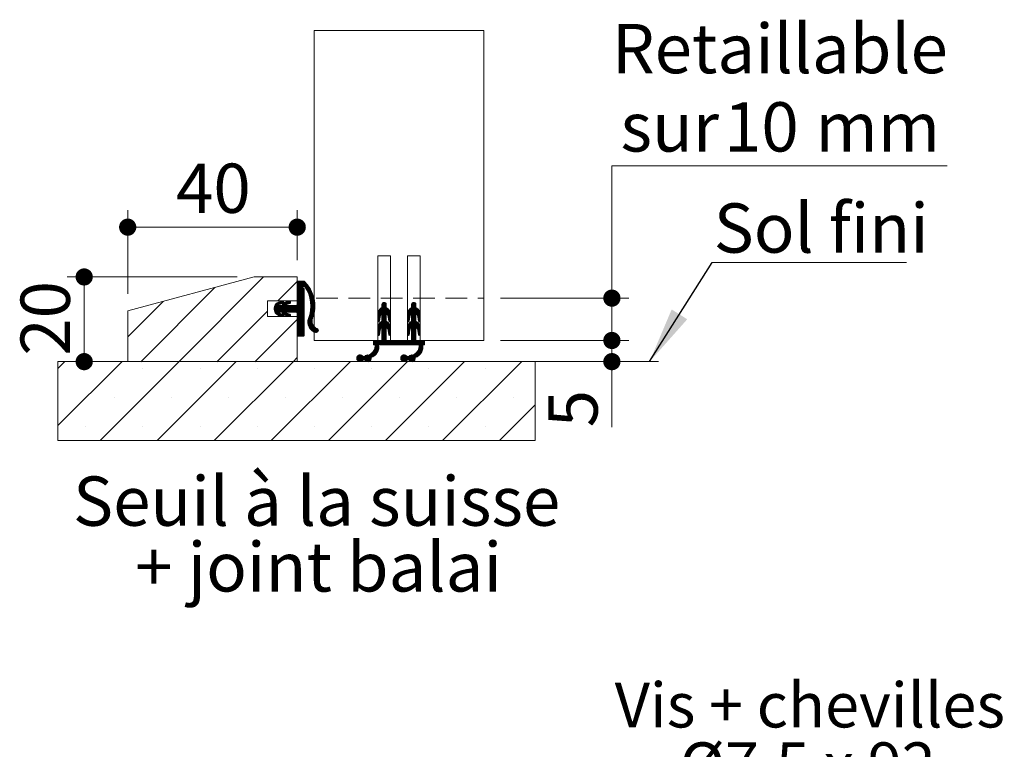
# Model space of a CAD drawing. Units: millimetres. Extents: x 11 to 814, y -10 to 1182.
# Drawn here: x 565 to 797, y 297 to 470 of the extents above; entities that cross this region are included whole.
import ezdxf

# ---------------------------------------------------------------- set-up
doc = ezdxf.new("R2010")
doc.units = ezdxf.units.MM
doc.linetypes.add('HIDDEN', pattern=[1.905, 1.27, -0.635])
doc.styles.add('SLDTEXTSTYLE0', font='TXT', dxfattribs={"width": 0.75})
doc.styles.add('SLDTEXTSTYLE1', font='TXT', dxfattribs={"width": 0.694444})
doc.dimstyles.new('SLDDIMSTYLE1', dxfattribs={"dimtxt": 0.18, "dimasz": 13.208, "dimexe": 0, "dimexo": 0.0625, "dimgap": 0, "dimtad": 0, "dimtih": 1, "dimtoh": 1, "dimdec": 0, "dimrnd": 1e-09, "dimzin": 0, "dimdsep": 46, "dimtxsty": 'Standard', "dimsah": 1, "dimcen": 0.09, "dimadec": 0, "dimazin": 0, "dimtfac": 13.208, "dimtdec": 0, "dimtofl": 0, "dimtmove": 0, "dimatfit": 3, "dimfxl": 0, "dimfrac": 2, "dimtolj": 1, "dimtzin": 0, "dimarcsym": 0})
doc.dimstyles.new('SLDDIMSTYLE2', dxfattribs={"dimtxt": 11.641667, "dimasz": 4.064, "dimexe": 0, "dimexo": 0.0625, "dimgap": 2.910417, "dimtad": 1, "dimrnd": 1e-09, "dimzin": 12, "dimdsep": 46, "dimtxsty": 'SLDTEXTSTYLE0', "dimblk1": 'DOT', "dimblk2": 'DOT', "dimsah": 1, "dimcen": 0.09, "dimadec": 0, "dimazin": 3, "dimtfac": 1, "dimtofl": 0, "dimtmove": 0, "dimatfit": 3, "dimldrblk": 'DOT', "dimfxl": 0, "dimfrac": 2, "dimtolj": 1, "dimtzin": 12, "dimarcsym": 0})
doc.dimstyles.new('SLDDIMSTYLE5', dxfattribs={"dimtxt": 11.641667, "dimasz": 4.064, "dimexe": 0, "dimexo": 0.0625, "dimgap": 2.910417, "dimtad": 0, "dimtih": 1, "dimtoh": 1, "dimrnd": 1e-09, "dimzin": 12, "dimdsep": 46, "dimtxsty": 'SLDTEXTSTYLE0', "dimblk1": 'DOT', "dimblk2": 'DOT', "dimsah": 1, "dimcen": 0.09, "dimadec": 0, "dimazin": 3, "dimtfac": 1, "dimtofl": 0, "dimtmove": 0, "dimatfit": 3, "dimldrblk": 'DOT', "dimfxl": 0, "dimfrac": 2, "dimtolj": 1, "dimtzin": 12, "dimarcsym": 0})

# ---------------------------------------------------------------- blocks, each defined once
blk = doc.blocks.new('SW_NOTE_2')
at = {"color": 0, "linetype": 'Continuous', "lineweight": 0, "ltscale": 4, "attachment_point": 2}
for s, insert, char_height, style in [('Vis + chevilles', (48.88, 20.55), 10.5833, 'SLDTEXTSTYLE0'), ('Ø7,5 x 92', (48.36, 6.44), 10.583, 'SLDTEXTSTYLE1'), ('(non fournies)', (48.74, -7.67), 10.5833, 'SLDTEXTSTYLE0')]:
    blk.add_mtext(s, dxfattribs=dict(at, insert=insert, char_height=char_height, style=style))
blk = doc.blocks.new('SW_HATCH_4')
at = {"color": 0, "linetype": 'Continuous', "lineweight": 0, "ltscale": 4}
for p, q in [((-28.12, 6.11), (-48.12, -13.89)), ((-20.18, 5.07), (-24.79, 0.46)), ((-19.86, 5.11), (-20.18, 4.79)), ((-19.58, 5.11), (-20.18, 4.51)), ((-19.3, 5.11), (-20.18, 4.23)), ((-19.02, 5.11), (-20.18, 3.95)), ((-18.74, 5.11), (-20.18, 3.67)), ((-18.52, 5.05), (-20.18, 3.39)), ((-18.38, 4.92), (-20.18, 3.11)), ((-18.24, 4.77), (-20.18, 2.83)), ((-39.59, 3.63), (-57.1, -13.89)), ((-18.1, 4.63), (-20.18, 2.55)), ((-18.83, 3.62), (-20.18, 2.27)), ((-18.75, 3.42), (-20.18, 1.99)), ((-18.58, 3.31), (-20.18, 1.71)), ((-18.58, 3.03), (-20.18, 1.43)), ((-18.58, 2.74), (-20.18, 1.14)), ((-18.58, 2.46), (-20.18, 0.86)), ((-17.97, 4.48), (-18.59, 3.86)), ((-17.84, 4.33), (-18.39, 3.78)), ((-17.72, 4.17), (-18.28, 3.61)), ((-17.6, 4.01), (-18.17, 3.44)), ((-17.48, 3.85), (-18.07, 3.26)), ((-17.36, 3.68), (-17.96, 3.08)), ((-17.25, 3.51), (-17.87, 2.9)), ((-17.15, 3.34), (-17.77, 2.71)), ((-17.04, 3.16), (-17.68, 2.52)), ((-16.94, 2.98), (-17.6, 2.33)), ((-16.85, 2.8), (-17.52, 2.13)), ((-16.76, 2.61), (-17.44, 1.92)), ((-16.67, 2.41), (-17.37, 1.71)), ((-51.85, 0.35), (-60.18, -7.99)), ((-23.67, 0.46), (-25.62, -1.49)), ((-24.04, 0.37), (-25.62, -1.2)), ((-24.46, 0.23), (-25.56, -0.86)), ((-22.78, 0.24), (-25.36, -2.35)), ((-22.36, 0.38), (-25.24, -2.51)), ((-23.49, 0.36), (-24.15, -0.3)), ((-23.42, 0.15), (-23.73, -0.16)), ((-23.2, 0.1), (-23.71, -0.42)), ((-21.99, 0.46), (-22.88, -0.43)), ((-21.81, 0.36), (-22.46, -0.29)), ((-21.74, 0.15), (-22.04, -0.15)), ((-18.58, 1.06), (-21.83, -2.19)), ((-18.58, 0.78), (-21.55, -2.19)), ((-18.58, 0.5), (-21.27, -2.19)), ((-18.58, 0.22), (-20.99, -2.19)), ((-18.58, 2.18), (-20.18, 0.58)), ((-18.58, 1.9), (-20.18, 0.3)), ((-18.58, 1.62), (-20.18, 0.02)), ((-18.58, 1.34), (-20.18, -0.26)), ((-16.59, 2.22), (-17.3, 1.5)), ((-16.51, 2.01), (-17.24, 1.28)), ((-16.44, 1.81), (-17.18, 1.06)), ((-16.37, 1.59), (-17.13, 0.83)), ((-16.3, 1.38), (-17.09, 0.59)), ((-16.24, 1.15), (-17.05, 0.35)), ((-16.19, 0.93), (-17.02, 0.1)), ((-16.15, 0.69), (-16.99, -0.16)), ((-16.1, 0.45), (-16.98, -0.42)), ((-16.07, 0.21), (-16.97, -0.69)), ((0.39, 0.11), (-0.18, -0.46)), ((0.59, 0.03), (-0.18, -0.74)), ((0, 0), (-0.07, -0.07)), ((7.4, 0.11), (6.82, -0.48)), ((7.6, 0.02), (6.82, -0.76)), ((7.05, 0.04), (6.89, -0.13)), ((-27.18, -1.93), (-39.14, -13.89)), ((-24.44, -0.59), (-25.6, -1.74)), ((-24.16, -0.59), (-25.54, -1.97)), ((-23.88, -0.59), (-25.46, -2.17)), ((-25.09, -0.11), (-25.21, -0.23)), ((-22.94, -0.49), (-25.1, -2.65)), ((-22.76, -0.59), (-24.36, -2.19)), ((-22.48, -0.59), (-24.08, -2.19)), ((-22.2, -0.59), (-23.8, -2.19)), ((-21.92, -0.59), (-23.7, -2.38)), ((-21.63, -0.59), (-23.6, -2.56)), ((-21.35, -0.59), (-23.47, -2.7)), ((-21.07, -0.59), (-22.67, -2.19)), ((-20.79, -0.59), (-22.39, -2.19)), ((-20.51, -0.59), (-22.11, -2.19)), ((-18.58, -0.06), (-20.71, -2.19)), ((-18.58, -0.34), (-20.43, -2.19)), ((-18.58, -0.62), (-20.23, -2.26)), ((-18.58, -0.9), (-20.18, -2.5)), ((-18.58, -1.18), (-20.18, -2.78)), ((-18.58, -1.47), (-20.18, -3.07)), ((-18.58, -1.75), (-20.18, -3.35)), ((-18.58, -2.03), (-20.18, -3.63)), ((-18.58, -2.31), (-20.18, -3.91)), ((-16.12, -2.09), (-17.4, -3.37)), ((-16.07, -1.76), (-17.27, -2.96)), ((-16.04, -1.45), (-17.17, -2.58)), ((-16.02, -1.15), (-17.1, -2.23)), ((-16.01, -0.86), (-17.05, -1.89)), ((-16.01, -0.58), (-17.01, -1.57)), ((-16.02, -0.31), (-16.98, -1.27)), ((-16.04, -0.05), (-16.97, -0.98)), ((0.82, -0.87), (-1.18, -2.87)), ((0.85, -1.11), (-1.18, -3.15)), ((1.02, -1.22), (-1.18, -3.43)), ((0.82, -0.59), (-1.17, -2.57)), ((0.81, -0.31), (-1.09, -2.21)), ((-0.36, -1.2), (-0.8, -1.64)), ((0.73, -0.11), (-0.18, -1.03)), ((1.17, -1.35), (-0.18, -2.71)), ((1.31, -1.49), (-0.18, -2.99)), ((1.44, -1.65), (-0.18, -3.27)), ((1.55, -1.82), (0.85, -2.52)), ((1.64, -2.01), (0.98, -2.66)), ((1.72, -2.21), (1.1, -2.83)), ((7.82, -0.88), (5.82, -2.88)), ((7.86, -1.12), (5.82, -3.16)), ((8.03, -1.23), (5.82, -3.44)), ((7.82, -0.6), (5.83, -2.59)), ((7.81, -0.33), (5.9, -2.23)), ((6.69, -1.16), (6.16, -1.7)), ((7.74, -0.12), (6.82, -1.04)), ((8.18, -1.36), (6.82, -2.73)), ((8.32, -1.5), (6.82, -3.01)), ((8.44, -1.66), (6.82, -3.29)), ((8.55, -1.83), (7.86, -2.53)), ((8.65, -2.02), (7.99, -2.67)), ((8.72, -2.22), (8.1, -2.84)), ((-20.18, -3.91), (-30.16, -13.89)), ((-24.52, -2.35), (-24.95, -2.78)), ((-24.31, -2.42), (-24.77, -2.88)), ((-24.1, -2.49), (-24.58, -2.97)), ((-23.89, -2.56), (-24.37, -3.04)), ((-23.68, -2.63), (-24.16, -3.11)), ((-23.5, -2.73), (-23.95, -3.18)), ((-23.42, -2.93), (-23.72, -3.24)), ((-22.84, -2.36), (-23.31, -2.82)), ((-22.63, -2.43), (-23.11, -2.9)), ((-22.42, -2.5), (-22.9, -2.97)), ((-22.21, -2.57), (-22.69, -3.04)), ((-22, -2.64), (-22.47, -3.11)), ((-21.82, -2.74), (-22.26, -3.18)), ((-21.74, -2.94), (-22.04, -3.24)), ((-18.58, -2.59), (-20.18, -4.19)), ((-18.58, -2.87), (-20.18, -4.47)), ((-18.58, -3.15), (-20.18, -4.75)), ((-18.58, -3.43), (-20.18, -5.03)), ((-18.58, -3.71), (-20.18, -5.31)), ((-18.58, -3.99), (-20.18, -5.59)), ((-18.58, -4.27), (-20.18, -5.87)), ((-18.58, -4.55), (-20.18, -6.15)), ((-16.39, -3.2), (-17.68, -4.49)), ((-16.54, -3.63), (-17.67, -4.76)), ((-16.28, -2.8), (-17.65, -4.18)), ((-16.65, -4.02), (-17.64, -5.01)), ((-16.68, -4.33), (-17.59, -5.24)), ((-16.19, -2.44), (-17.56, -3.81)), ((-16.66, -4.59), (-17.52, -5.45)), ((-0.58, -3.1), (-1.18, -3.71)), ((-0.64, -3.45), (-1.18, -3.99)), ((-0.7, -3.78), (-1.18, -4.27)), ((0.82, -3.95), (-1.18, -5.95)), ((0.82, -4.24), (-1.18, -6.24)), ((0.96, -4.38), (-1.18, -6.52)), ((0.82, -3.67), (-1.15, -5.64)), ((-0.75, -4.12), (-1.1, -4.47)), ((0.82, -3.39), (-1.02, -5.23)), ((0.82, -2.55), (-0.18, -3.55)), ((0.82, -2.83), (-0.18, -3.83)), ((0.82, -3.11), (-0.18, -4.11)), ((1.11, -4.5), (-0.18, -5.8)), ((1.26, -4.63), (-0.18, -6.08)), ((1.78, -2.43), (1.18, -3.02)), ((1.81, -2.68), (1.24, -3.25)), ((1.82, -2.95), (1.28, -3.49)), ((1.82, -3.24), (1.32, -3.73)), ((1.82, -3.52), (1.36, -3.97)), ((1.82, -3.8), (1.4, -4.21)), ((1.82, -4.08), (1.46, -4.43)), ((1.81, -4.37), (1.68, -4.49)), ((6.42, -3.13), (5.82, -3.73)), ((6.35, -3.47), (5.82, -4.01)), ((6.3, -3.8), (5.82, -4.29)), ((7.82, -3.97), (5.82, -5.97)), ((7.82, -4.25), (5.82, -6.25)), ((7.97, -4.38), (5.82, -6.53)), ((7.82, -3.69), (5.85, -5.66)), ((6.25, -4.14), (5.91, -4.47)), ((7.82, -3.41), (5.97, -5.26)), ((7.82, -2.57), (6.82, -3.57)), ((7.82, -2.85), (6.82, -3.85)), ((7.82, -3.13), (6.82, -4.13)), ((8.12, -4.51), (6.82, -5.81)), ((8.27, -4.64), (6.82, -6.09)), ((8.78, -2.44), (8.19, -3.04)), ((8.81, -2.69), (8.25, -3.26)), ((8.82, -2.97), (8.28, -3.5)), ((8.82, -3.25), (8.32, -3.74)), ((8.82, -3.53), (8.36, -3.99)), ((8.82, -3.81), (8.4, -4.23)), ((8.82, -4.09), (8.47, -4.44)), ((8.79, -4.4), (8.71, -4.48)), ((-18.58, -4.83), (-20.18, -6.43)), ((-18.58, -5.11), (-20.18, -6.71)), ((-18.58, -5.39), (-20.18, -6.99)), ((-18.58, -5.67), (-20.18, -7.27)), ((-18.58, -5.96), (-20.18, -7.56)), ((-18.58, -6.24), (-20.15, -7.8)), ((-18.58, -6.52), (-19.95, -7.89)), ((-18.58, -6.8), (-19.67, -7.89)), ((-16.61, -4.82), (-17.44, -5.65)), ((-16.54, -5.03), (-17.34, -5.83)), ((-16.44, -5.22), (-17.23, -6.01)), ((-16.34, -5.39), (-17.11, -6.17)), ((-16.21, -5.55), (-16.98, -6.32)), ((-16.07, -5.69), (-16.84, -6.45)), ((-15.92, -5.82), (-16.68, -6.58)), ((-15.75, -5.93), (-16.52, -6.7)), ((-15.56, -6.02), (-16.34, -6.8)), ((-15.38, -6.12), (-16.15, -6.89)), ((-15.25, -6.27), (-15.95, -6.97)), ((-15.18, -6.49), (-15.72, -7.02)), ((-0.51, -6.12), (-1.18, -6.8)), ((-0.62, -6.52), (-1.18, -7.08)), ((-0.68, -6.85), (-1.18, -7.36)), ((1.39, -4.78), (-0.18, -6.36)), ((1.51, -4.95), (-0.18, -6.64)), ((0.82, -5.92), (-0.18, -6.92)), ((0.82, -6.2), (-0.18, -7.2)), ((0.82, -6.48), (-0.18, -7.48)), ((0.82, -6.76), (-0.18, -7.76)), ((1.61, -5.13), (0.93, -5.8)), ((1.69, -5.32), (1.05, -5.96)), ((1.76, -5.54), (1.15, -6.14)), ((1.8, -5.78), (1.22, -6.35)), ((1.82, -6.04), (1.27, -6.59)), ((1.82, -6.32), (1.31, -6.83)), ((1.82, -6.6), (1.34, -7.07)), ((1.82, -6.88), (1.38, -7.32)), ((6.48, -6.15), (5.82, -6.81)), ((6.37, -6.53), (5.82, -7.09)), ((6.32, -6.87), (5.82, -7.37)), ((8.4, -4.79), (6.82, -6.37)), ((8.51, -4.96), (6.82, -6.65)), ((7.82, -5.93), (6.82, -6.93)), ((7.82, -6.22), (6.82, -7.22)), ((7.82, -6.5), (6.82, -7.5)), ((7.82, -6.78), (6.82, -7.78)), ((8.61, -5.14), (7.94, -5.81)), ((8.7, -5.34), (8.06, -5.97)), ((8.76, -5.55), (8.16, -6.16)), ((8.8, -5.79), (8.23, -6.37)), ((8.82, -6.06), (8.27, -6.6)), ((8.82, -6.34), (8.31, -6.85)), ((8.82, -6.62), (8.35, -7.09)), ((8.82, -6.9), (8.39, -7.33)), ((-18.58, -7.08), (-19.39, -7.89)), ((-18.58, -7.36), (-19.11, -7.89)), ((-18.58, -7.64), (-18.83, -7.89)), ((-2.15, -8.89), (-2.18, -8.92)), ((-1.87, -8.89), (-2.18, -9.2)), ((-1.59, -8.89), (-2.18, -9.48)), ((-1.31, -8.89), (-2.18, -9.76)), ((-1.03, -8.89), (-2.03, -9.89)), ((-0.19, -8.89), (-1.84, -10.54)), ((-0.47, -8.89), (-1.79, -10.21)), ((-0.75, -8.89), (-1.78, -9.92)), ((-0.73, -7.18), (-1.15, -7.61)), ((-0.78, -7.52), (-0.97, -7.7)), ((0.82, -8.16), (-0.91, -9.89)), ((0.82, -8.44), (-0.63, -9.89)), ((0.82, -8.73), (-0.35, -9.89)), ((0.82, -7.04), (-0.18, -8.04)), ((0.82, -7.32), (-0.18, -8.32)), ((0.82, -7.6), (-0.18, -8.6)), ((0.82, -7.88), (-0.18, -8.88)), ((0.93, -8.89), (-0.07, -9.89)), ((1.22, -8.89), (0.22, -9.89)), ((1.5, -8.89), (0.5, -9.89)), ((1.78, -8.89), (0.78, -9.89)), ((2.06, -8.89), (1.06, -9.89)), ((2.34, -8.89), (1.34, -9.89)), ((1.82, -7.16), (1.42, -7.56)), ((1.82, -7.44), (1.56, -7.7)), ((2.62, -8.89), (1.62, -9.89)), ((2.9, -8.89), (1.9, -9.89)), ((3.18, -8.89), (2.18, -9.89)), ((3.46, -8.89), (2.46, -9.89)), ((3.74, -8.89), (2.74, -9.89)), ((4.02, -8.89), (3.02, -9.89)), ((4.3, -8.89), (3.3, -9.89)), ((4.58, -8.89), (3.58, -9.89)), ((4.86, -8.89), (3.86, -9.89)), ((5.14, -8.89), (4.14, -9.89)), ((5.43, -8.89), (4.43, -9.89)), ((5.71, -8.89), (4.71, -9.89)), ((5.99, -8.89), (4.99, -9.89)), ((6.27, -8.89), (5.27, -9.89)), ((6.55, -8.89), (5.55, -9.89)), ((7.82, -7.9), (5.83, -9.89)), ((6.27, -7.2), (5.85, -7.62)), ((6.21, -7.54), (6.05, -7.7)), ((7.82, -8.18), (6.11, -9.89)), ((7.82, -8.46), (6.39, -9.89)), ((7.82, -8.74), (6.67, -9.89)), ((7.82, -7.06), (6.82, -8.06)), ((7.82, -7.34), (6.82, -8.34)), ((7.82, -7.62), (6.82, -8.62)), ((7.95, -8.89), (6.95, -9.89)), ((8.23, -8.89), (7.23, -9.89)), ((8.51, -8.89), (7.51, -9.89)), ((8.79, -8.89), (7.79, -9.89)), ((9.07, -8.89), (8.07, -9.89)), ((9.35, -8.89), (8.35, -9.89)), ((8.82, -7.18), (8.43, -7.57)), ((9.82, -9.27), (8.56, -10.52)), ((8.82, -7.46), (8.58, -7.7)), ((9.82, -8.99), (8.61, -10.19)), ((9.63, -8.89), (8.62, -9.9)), ((-0.93, -10.47), (-4.11, -13.65)), ((-0.96, -10.78), (-3.95, -13.78)), ((-1.03, -11.13), (-3.76, -13.86)), ((-1.21, -11.6), (-2.37, -12.75)), ((-0.94, -10.2), (-2.32, -11.58)), ((-0.97, -9.95), (-1.96, -10.94)), ((9.47, -10.46), (6.28, -13.64)), ((9.45, -10.76), (6.44, -13.77)), ((9.37, -11.11), (6.63, -13.86)), ((9.2, -11.56), (8, -12.77)), ((9.46, -10.18), (8.13, -11.52)), ((9.43, -9.94), (8.45, -10.91)), ((9.82, -9.55), (9.48, -9.89)), ((9.82, -9.83), (9.76, -9.89)), ((-75.07, -13.89), (-76.65, -15.47)), ((-61.59, -13.89), (-76.65, -28.94)), ((-48.12, -13.89), (-66.72, -32.49)), ((-34.65, -13.89), (-53.25, -32.49)), ((-21.18, -13.89), (-39.78, -32.49)), ((-7.71, -13.89), (-26.31, -32.49)), ((-20.18, -12.89), (-21.18, -13.89)), ((5.76, -13.89), (-12.84, -32.49)), ((-5.27, -12.29), (-6.14, -13.16)), ((-5.59, -12.33), (-6.11, -12.84)), ((-5.05, -12.34), (-6.09, -13.38)), ((-4.87, -12.45), (-5.99, -13.56)), ((-4.72, -12.58), (-5.85, -13.71)), ((-4.55, -12.69), (-5.68, -13.82)), ((-4.27, -12.69), (-5.46, -13.88)), ((-3.59, -12.29), (-5.17, -13.87)), ((-3.34, -12.32), (-4.51, -13.49)), ((-2.81, -12.07), (-4.23, -13.49)), ((-4.04, -12.46), (-4.18, -12.59)), ((-2.75, -13.13), (-3.5, -13.89)), ((-2.91, -13.58), (-3.06, -13.72)), ((19.23, -13.89), (0.63, -32.49)), ((5.11, -12.29), (4.26, -13.14)), ((4.78, -12.33), (4.3, -12.82)), ((5.34, -12.34), (4.31, -13.37)), ((5.52, -12.44), (4.41, -13.55)), ((5.67, -12.57), (4.54, -13.7)), ((5.83, -12.69), (4.71, -13.81)), ((6.12, -12.69), (4.93, -13.88)), ((6.79, -12.29), (5.21, -13.87)), ((7.05, -12.31), (5.88, -13.49)), ((7.53, -12.12), (6.16, -13.49)), ((7.65, -13.11), (6.88, -13.89)), ((7.53, -13.52), (7.29, -13.76)), ((32.7, -13.89), (14.1, -32.49)), ((-70.07, -15.62), (-70.07, -15.62)), ((-56.59, -15.62), (-56.59, -15.62)), ((-43.12, -15.62), (-43.12, -15.62)), ((-29.65, -15.62), (-29.65, -15.62)), ((-16.18, -15.62), (-16.18, -15.62)), ((-2.71, -15.62), (-2.71, -15.62)), ((10.76, -15.62), (10.76, -15.62)), ((24.23, -15.62), (24.23, -15.62)), ((-63.33, -22.36), (-63.33, -22.36)), ((-49.86, -22.36), (-49.86, -22.36)), ((-36.39, -22.36), (-36.39, -22.36)), ((-22.92, -22.36), (-22.92, -22.36)), ((-9.45, -22.36), (-9.45, -22.36)), ((4.02, -22.36), (4.02, -22.36)), ((17.49, -22.36), (17.49, -22.36)), ((30.96, -22.36), (30.96, -22.36)), ((35.99, -24.06), (27.57, -32.49)), ((-70.07, -29.09), (-70.07, -29.09)), ((-56.59, -29.09), (-56.59, -29.09)), ((-43.12, -29.09), (-43.12, -29.09)), ((-29.65, -29.09), (-29.65, -29.09)), ((-16.18, -29.09), (-16.18, -29.09)), ((-2.71, -29.09), (-2.71, -29.09)), ((10.76, -29.09), (10.76, -29.09)), ((24.23, -29.09), (24.23, -29.09))]:
    blk.add_line(p, q, dxfattribs=at)
blk = doc.blocks.new('_DOT')
at = {"color": 0, "linetype": 'ByBlock', "lineweight": -2}
blk.add_line((-0.5, 0), (-1, 0), dxfattribs=at)
at = {"color": 0, "linetype": 'ByBlock', "const_width": 0.5}
blk.add_lwpolyline([(-0.25, 0, 1), (0.25, 0, 1)], format="xyb", close=True, dxfattribs=at)
blk = doc.blocks.new('_D_17')
at = {"color": 7, "linetype": 'Continuous', "lineweight": 0, "ltscale": 4}
for p, q in [((783.58, 435.23), (704.5, 435.23)), ((704.5, 435.23), (704.5, 403.98)), ((678.25, 403.98), (708.5, 403.98)), ((704.5, 403.98), (704.5, 393.98)), ((678.25, 393.98), (708.5, 393.98))]:
    blk.add_line(p, q, dxfattribs=at)
at = {"color": 7, "linetype": 'Continuous', "lineweight": 0, "ltscale": 4, "xscale": 4.064, "yscale": 4.064}
for p, rotation in [((704.5, 403.98, 0.1), 90.0000000000004), ((704.5, 393.98, 0.1), 270.0000000000004)]:
    blk.add_blockref('_DOT', p, dxfattribs=dict(at, rotation=rotation))
at = {"color": 7, "linetype": 'Continuous', "lineweight": 0, "ltscale": 4, "attachment_point": 1, "style": 'SLDTEXTSTYLE0'}
for s, insert, char_height in [('Retaillable', (704.5, 468.73), 11.6417), ('10', (730.95, 450.24), 11.642), ('sur', (706.53, 450.24), 11.642), ('mm', (752.52, 450.24), 11.642)]:
    blk.add_mtext(s, dxfattribs=dict(at, insert=insert, char_height=char_height))
blk = doc.blocks.new('_D_18')
at = {"color": 7, "linetype": 'Continuous', "lineweight": 0, "ltscale": 4}
for p, q in [((590.25, 404.98), (590.25, 424.74)), ((630.25, 412.98), (630.25, 424.74)), ((590.25, 420.74), (630.25, 420.74))]:
    blk.add_line(p, q, dxfattribs=at)
at = {"color": 7, "linetype": 'Continuous', "lineweight": 0, "ltscale": 4, "xscale": 4.064, "yscale": 4.064, "rotation": 180.0000000000004}
blk.add_blockref('_DOT', (590.25, 420.74, 4.06), dxfattribs=at)
at = {"color": 7, "linetype": 'Continuous', "lineweight": 0, "ltscale": 4, "xscale": 4.064, "yscale": 4.064}
blk.add_blockref('_DOT', (630.25, 420.74, 4.06), dxfattribs=at)
at = {"color": 7, "linetype": 'Continuous', "lineweight": 0, "ltscale": 4, "insert": (601.65, 435.75), "char_height": 11.642, "attachment_point": 1, "style": 'SLDTEXTSTYLE0'}
blk.add_mtext('40', dxfattribs=at)
blk = doc.blocks.new('_D_19')
at = {"color": 7, "linetype": 'Continuous', "lineweight": 0, "ltscale": 4}
for p, q in [((616.11, 408.98), (575.98, 408.98)), ((579.98, 408.98), (579.98, 388.98))]:
    blk.add_line(p, q, dxfattribs=at)
at = {"color": 7, "linetype": 'Continuous', "lineweight": 0, "ltscale": 4, "xscale": 4.064, "yscale": 4.064}
for p, rotation in [((579.98, 408.98, 4.06), 90.0000000000004), ((579.98, 388.98, 4.06), 270.0000000000004)]:
    blk.add_blockref('_DOT', p, dxfattribs=dict(at, rotation=rotation))
at = {"color": 7, "linetype": 'Continuous', "lineweight": 0, "ltscale": 4, "insert": (564.97, 390.38), "char_height": 11.642, "attachment_point": 1, "rotation": 90, "style": 'SLDTEXTSTYLE0'}
blk.add_mtext('20', dxfattribs=at)
blk = doc.blocks.new('_D_20')
at = {"color": 7, "linetype": 'Continuous', "lineweight": 0, "ltscale": 4}
for p, q in [((678.25, 393.98), (708.5, 393.98)), ((704.5, 393.98), (704.5, 388.98)), ((690.43, 388.98), (708.5, 388.98)), ((704.5, 388.98), (704.5, 373.48))]:
    blk.add_line(p, q, dxfattribs=at)
at = {"color": 7, "linetype": 'Continuous', "lineweight": 0, "ltscale": 4, "xscale": 4.064, "yscale": 4.064}
for p, rotation in [((704.5, 393.98, 4.06), 90.0000000000004), ((704.5, 388.98, 4.06), 270.0000000000004)]:
    blk.add_blockref('_DOT', p, dxfattribs=dict(at, rotation=rotation))
at = {"color": 7, "linetype": 'Continuous', "lineweight": 0, "ltscale": 4, "insert": (689.49, 373.48), "char_height": 11.64, "attachment_point": 1, "rotation": 90, "style": 'SLDTEXTSTYLE0'}
blk.add_mtext('5', dxfattribs=at)
blk = doc.blocks.new('SW_NOTE_7')
at = {"color": 0, "linetype": 'Continuous', "lineweight": 0, "ltscale": 4, "char_height": 11.6417, "attachment_point": 2, "style": 'SLDTEXTSTYLE0'}
for s, insert in [('Seuil à la suisse', (55.48, 15.01)), ('+ joint balai', (55.95, -0.52))]:
    blk.add_mtext(s, dxfattribs=dict(at, insert=insert))
blk = doc.blocks.new('SW_NOTE_8')
at = {"color": 0, "linetype": 'Continuous', "lineweight": 0, "ltscale": 4}
for p, q in [((0, 0), (45.85, 0)), ((45.85, 0), (0, 0)), ((0, 0), (45.85, 0)), ((45.85, 0), (0, 0)), ((0, 0), (45.85, 0)), ((45.85, 0), (0, 0))]:
    blk.add_line(p, q, dxfattribs=at)
at = {"color": 0, "linetype": 'Continuous', "lineweight": 0, "ltscale": 4, "insert": (0.33, 13.93), "char_height": 11.642, "attachment_point": 1, "style": 'SLDTEXTSTYLE0'}
blk.add_mtext('Sol fini', dxfattribs=at)

msp = doc.modelspace()

# ---------------------------------------------------------------- linework, layer by layer
at = {"color": 7, "linetype": 'Continuous', "lineweight": 0, "ltscale": 4}
for p, q in [((674.252, 467.1829), (634.252, 467.1829)), ((630.252, 388.9783), (715.4894, 388.9783))]:
    msp.add_line(p, q, dxfattribs=at)
at = {"color": 7, "linetype": 'Continuous', "lineweight": 15, "ltscale": 4}
for p, q in [((634.252, 467.1829), (634.252, 393.9783)), ((674.252, 467.1829), (674.252, 393.9783)), ((649.252, 413.9783), (649.252, 393.9783)), ((652.252, 413.9783), (649.252, 413.9783)), ((652.252, 393.9783), (652.252, 413.9783)), ((656.252, 413.9783), (656.252, 393.9783)), ((659.252, 413.9783), (656.252, 413.9783)), ((659.252, 393.9783), (659.252, 413.9783)), ((590.252, 400.9783), (620.1084, 408.9783)), ((620.1084, 408.9783), (630.252, 408.9783)), ((630.252, 408.9783), (630.252, 403.3283)), ((630.252, 402.4783), (630.252, 407.7783)), ((630.452, 407.9783), (631.852, 407.9783)), ((631.852, 406.2283), (631.852, 395.1783)), ((623.252, 403.3283), (623.252, 399.6283)), ((630.252, 403.3283), (623.252, 403.3283)), ((625.7974, 403.04), (626.6233, 403.3131)), ((625.9008, 402.2783), (626.6774, 402.2783)), ((626.8117, 402.7435), (625.9302, 402.4519)), ((627.2742, 402.9744), (628.2983, 403.3131)), ((628.4867, 402.7435), (627.5459, 402.4323)), ((627.5707, 402.2783), (630.052, 402.2783)), ((650.252, 402.4783), (650.252, 401.7783)), ((651.252, 401.7783), (651.252, 402.4783)), ((657.252, 402.4783), (657.252, 401.7783)), ((658.252, 401.7783), (658.252, 402.4783)), ((590.252, 388.9783), (590.252, 400.9783)), ((623.252, 399.6283), (630.252, 399.6283)), ((626.6233, 399.6435), (625.7974, 399.9166)), ((626.6774, 400.6783), (625.9008, 400.6783)), ((625.9302, 400.5046), (626.8117, 400.2131)), ((628.2983, 399.6435), (627.2742, 399.9821)), ((627.5459, 400.5243), (628.4867, 400.2131)), ((630.052, 400.6783), (627.5707, 400.6783)), ((630.252, 395.1783), (630.252, 400.4783)), ((630.252, 399.6283), (630.252, 388.9783)), ((649.252, 400.0462), (649.252, 398.5623)), ((650.252, 400.3783), (650.252, 398.5783)), ((651.252, 398.5783), (651.252, 400.3783)), ((652.252, 398.5623), (652.252, 400.0462)), ((656.252, 400.0462), (656.252, 398.5623)), ((657.252, 400.3783), (657.252, 398.5783)), ((658.252, 398.5783), (658.252, 400.3783)), ((659.252, 398.5623), (659.252, 400.0462)), ((649.6495, 398.5306), (649.8214, 399.6005)), ((651.6827, 399.6005), (651.8546, 398.5306)), ((656.6495, 398.5306), (656.8214, 399.6005)), ((658.6827, 399.6005), (658.8546, 398.5306)), ((631.652, 394.9783), (630.452, 394.9783)), ((649.252, 396.8462), (649.252, 395.3623)), ((649.6495, 395.3306), (649.8214, 396.4005)), ((650.252, 397.1783), (650.252, 393.9783)), ((651.252, 393.9783), (651.252, 397.1783)), ((651.6827, 396.4005), (651.8546, 395.3306)), ((652.252, 395.3623), (652.252, 396.8462)), ((656.252, 396.8462), (656.252, 395.3623)), ((656.6495, 395.3306), (656.8214, 396.4005)), ((657.252, 397.1783), (657.252, 393.9783)), ((658.252, 393.9783), (658.252, 397.1783)), ((658.6827, 396.4005), (658.8546, 395.3306)), ((659.252, 395.3623), (659.252, 396.8462)), ((634.252, 393.9783), (649.252, 393.9783)), ((650.252, 393.9783), (648.252, 393.9783)), ((648.252, 393.9783), (648.252, 392.9783)), ((648.252, 392.9783), (648.652, 392.9783)), ((649.452, 392.9783), (659.052, 392.9783)), ((657.252, 393.9783), (651.252, 393.9783)), ((652.252, 393.9783), (656.252, 393.9783)), ((660.252, 393.9783), (658.252, 393.9783)), ((659.252, 393.9783), (674.252, 393.9783)), ((659.852, 392.9783), (660.252, 392.9783)), ((660.252, 392.9783), (660.252, 393.9783)), ((686.4294, 388.9783), (573.7843, 388.9783)), ((630.252, 388.9783), (590.252, 388.9783)), ((646.1977, 390.1783), (645.7833, 390.1783)), ((645.7833, 389.3783), (646.1977, 389.3783)), ((656.5977, 390.1783), (656.1833, 390.1783)), ((656.1833, 389.3783), (656.5977, 389.3783))]:
    msp.add_line(p, q, dxfattribs=at)
at = {"color": 7, "linetype": 'HIDDEN', "lineweight": 0, "ltscale": 4}
msp.add_line((634.752, 403.9783), (674.252, 403.9783), dxfattribs=at)
at = {"color": 7, "linetype": 'Continuous', "lineweight": 0, "ltscale": 4, "flags": 128}
msp.add_lwpolyline([(573.7843, 388.9783), (573.7843, 387.3921), (573.7843, 373.9217), (573.7843, 370.3789), (583.7119, 370.3789), (597.1823, 370.3789), (610.6526, 370.3789), (624.123, 370.3789), (637.5934, 370.3789), (651.0638, 370.3789), (664.5342, 370.3789), (678.0046, 370.3789), (686.4294, 370.3789), (686.4294, 378.8037), (686.4294, 388.9783)], dxfattribs=at)
at = {"color": 7, "linetype": 'Continuous', "lineweight": 15, "ltscale": 16}
for centre, radius, start, end in [((630.452, 407.7783), 0.2, 89.998971, 179.999828), ((631.852, 406.4783), 0.25, 34.50837, 270.000181), ((626.4211, 402.0994), 8.0035, 338.844686, 47.267801), ((625.4628, 402.0857), 8.0035, 338.862255, 34.508504), ((626.425, 401.5562), 1.6111, 112.927663, 182.770378), ((625.9615, 402.3573), 0.0997, 108.298646, 232.441799), ((626.7175, 403.0283), 0.3, 288.300124, 108.299787), ((627.553, 402.1315), 0.8878, 108.300245, 170.486284), ((627.5707, 402.3573), 0.079, 108.301255, 269.998366), ((628.3925, 403.0283), 0.3, 288.299955, 108.299955), ((630.052, 402.4783), 0.2, 269.998877, 0.00219), ((650.752, 402.4783), 0.5, 0.000694, 179.999306), ((657.752, 402.4783), 0.5, 0.000747, 179.999253), ((626.425, 401.4004), 1.6111, 177.229174, 247.072785), ((625.9615, 400.5993), 0.0997, 127.560502, 251.698242), ((626.7175, 399.9283), 0.3, 251.700213, 71.699876), ((627.553, 400.825), 0.8878, 189.513716, 251.699755), ((627.5707, 400.5993), 0.079, 90.001634, 251.698745), ((628.3925, 399.9283), 0.3, 251.700045, 71.700045), ((630.052, 400.4783), 0.2, 0.001453, 89.997479), ((651.252, 400.0462), 2, 119.999889, 180.000119), ((651.114, 399.3928), 1.3092, 131.177268, 170.875138), ((650.252, 400.0462), 2, 359.999881, 60.000111), ((650.39, 399.3928), 1.3092, 9.124862, 48.822732), ((658.252, 400.0462), 2, 119.999889, 180.000119), ((658.1141, 399.3928), 1.3093, 131.177472, 170.874935), ((657.252, 400.0462), 2, 0.000054, 59.999938), ((657.39, 399.3928), 1.3092, 9.124737, 48.822646), ((635.2775, 398.2911), 2.5192, 158.862235, 254.686213), ((635.6122, 398.5427), 1.8518, 158.844606, 248.444146), ((651.252, 396.8462), 2, 119.999889, 180.000119), ((649.452, 398.5623), 0.2, 180.001096, 350.874091), ((650.252, 396.8462), 2, 359.999881, 60.000111), ((652.052, 398.5623), 0.2, 189.125909, 359.998904), ((658.252, 396.8462), 2, 119.999889, 180.000119), ((656.452, 398.5623), 0.2, 180.000964, 350.874202), ((657.252, 396.8462), 2, 0.000054, 59.999938), ((659.052, 398.5623), 0.2, 189.12602, 359.998771), ((630.452, 395.1783), 0.2, 180.000172, 270.001029), ((631.652, 395.1783), 0.2, 269.998971, 359.999828), ((634.7458, 396.3496), 0.5062, 254.68659, 68.443792), ((649.452, 395.3623), 0.2, 179.998792, 350.876395), ((651.1141, 396.1928), 1.3093, 131.178095, 170.874777), ((650.39, 396.1928), 1.3093, 9.125223, 48.821905), ((652.052, 395.3623), 0.2, 189.123605, 0.001208), ((656.452, 395.3623), 0.2, 179.99866, 350.876506), ((658.1141, 396.1928), 1.3093, 131.178299, 170.874573), ((657.39, 396.1928), 1.3093, 9.125098, 48.82182), ((659.052, 395.3623), 0.2, 189.123715, 0.001076), ((646.0336, 392.8761), 2.6205, 296.065807, 2.235855), ((646.8849, 392.4523), 2.6205, 287.463514, 11.578091), ((656.4336, 392.8761), 2.6205, 296.065788, 2.235905), ((657.2849, 392.4523), 2.6205, 287.463514, 11.578091), ((645.0905, 389.7783), 0.8, 29.999929, 330.000071), ((646.8905, 389.7783), 0.8, 68.400411, 150.000933), ((655.4905, 389.7783), 0.8, 29.999938, 330.000062), ((657.2905, 389.7783), 0.8, 68.400411, 150.000933), ((646.8905, 389.7783), 0.8, 210.000035, 12.58956), ((657.2905, 389.7783), 0.8, 210.000063, 12.589532)]:
    msp.add_arc(centre, radius, start, end, dxfattribs=at)

# ---------------------------------------------------------------- block references
at = {"color": 7, "linetype": 'Continuous', "lineweight": 0, "ltscale": 4}
for name, p in [('SW_NOTE_8', (728.1871, 412.4276)), ('SW_NOTE_7', (579.3455, 346.8594)), ('SW_NOTE_2', (702.3275, 292.6316))]:
    msp.add_blockref(name, p, dxfattribs=at)
at = {"color": 7, "linetype": 'Continuous', "lineweight": 0}
msp.add_blockref('SW_HATCH_4', (650.4357, 402.8655), dxfattribs=at)

# ---------------------------------------------------------------- dimensions: what is measured, and where the dimension line sits
at = {"color": 7, "linetype": 'Continuous', "lineweight": 0, "ltscale": 4}
dim = msp.add_linear_dim(base=(704.501, 393.9783), p1=(674.252, 403.9783), p2=(674.252, 393.9783), angle=90, text='Retaillable\\Psur <> mm', dimstyle='SLDDIMSTYLE5', dxfattribs=at)
dim.commit()
dim.dimension.update_dxf_attribs({"geometry": '_D_17', "text_midpoint": (704.501, 453.7276), "dimtype": 160})
dim = msp.add_linear_dim(base=(630.252, 420.7402), p1=(590.252, 400.9783), p2=(630.252, 408.9783), dimstyle='SLDDIMSTYLE2', dxfattribs=at)
dim.commit()
dim.dimension.update_dxf_attribs({"geometry": '_D_18', "text_midpoint": (610.252, 420.7402), "dimtype": 160})
for base, p1, p2, picture, middle in [((579.9762, 388.9783), (620.1084, 408.9783), (573.7843, 388.9783), '_D_19', (579.9762, 398.9783)), ((704.501, 388.9783), (674.252, 393.9783), (686.4294, 388.9783), '_D_20', (704.501, 377.781))]:
    dim = msp.add_linear_dim(base=base, p1=p1, p2=p2, angle=90, dimstyle='SLDDIMSTYLE2', dxfattribs=at)
    dim.commit()
    dim.dimension.update_dxf_attribs({"geometry": picture, "text_midpoint": middle, "dimtype": 160})

# ---------------------------------------------------------------- leaders
msp.add_leader([(713.3919, 388.9783), (728.1871, 412.4276)], dimstyle='SLDDIMSTYLE1', dxfattribs=at)

doc.saveas('drawing.dxf')
